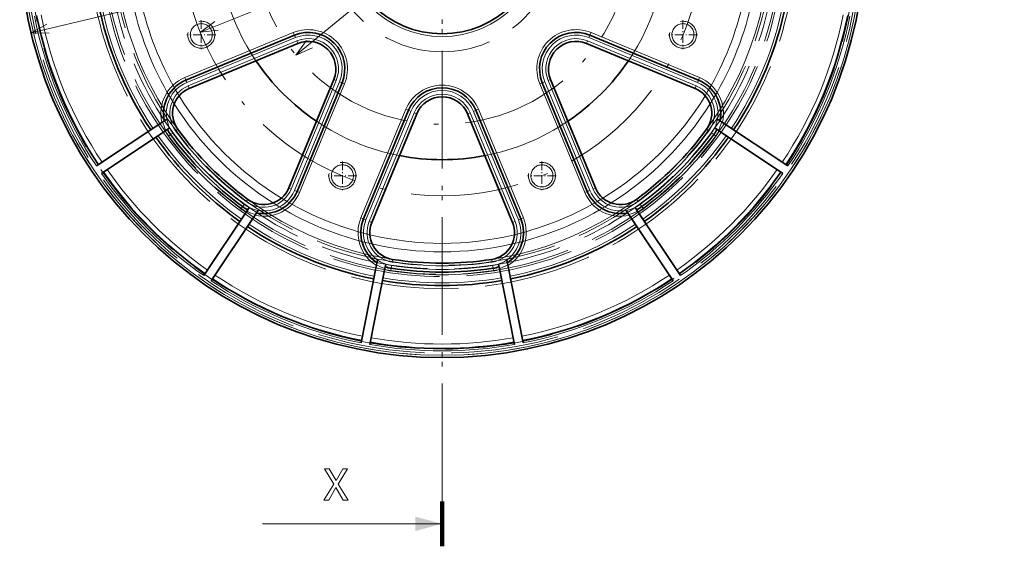
# Model space of a CAD drawing. Extents: x 0 to 841, y -3 to 594.
# Drawn here: x 538 to 648, y 300 to 359 of the extents above; entities that cross this region are included whole.
import ezdxf

# ---------------------------------------------------------------- set-up
doc = ezdxf.new("R2010")
doc.units = 0
for name, pattern in [('DASHDOT', [18.5, 12, -3, 0.5, -3]), ('DASHED', [15, 12, -3]), ('DASHSPACE', [30, 12, -18])]:
    doc.linetypes.add(name, pattern=pattern)

msp = doc.modelspace()

# ---------------------------------------------------------------- linework, layer by layer
at = {"color": 7, "linetype": 'DASHDOT', "lineweight": 13}
for p, q in [((585.030823, 429.231995), (585.030823, 307.031982)), ((585.030823, 305.143768), (585.030823, 363.131989))]:
    msp.add_line(p, q, dxfattribs=at)
at = {"color": 7, "lineweight": 13}
for p, q in [((568.76825, 354.752716), (633.431458, 407.951294)), ((558.130005, 357.299316), (647.570313, 393.315979)), ((585.030823, 302.643768), (565.030823, 302.643768))]:
    msp.add_line(p, q, dxfattribs=at)
at = {"color": 172, "lineweight": 13}
msp.add_line((539.306885, 357.254364), (647.532837, 383.001099), dxfattribs=at)
at = {"color": 7, "linetype": 'DASHDOT', "lineweight": 13, "ltscale": 0.079917}
for p, q in [((558.238342, 358.632507), (558.238342, 355.435822)), ((611.823303, 358.632507), (611.823303, 355.435822)), ((573.932983, 342.937836), (573.932983, 339.74115)), ((596.128662, 342.937836), (596.128662, 339.74115))]:
    msp.add_line(p, q, dxfattribs=at)
at = {"color": 7, "lineweight": 13, "ltscale": 0.326871}
for p, q in [((556.392273, 352.264648), (568.471863, 357.268188)), ((613.669373, 352.264648), (601.589783, 357.268188)), ((568.701477, 356.713867), (556.621887, 351.710327)), ((568.854553, 356.344299), (556.774963, 351.340759)), ((613.286682, 351.340759), (601.207092, 356.344299)), ((613.439758, 351.710327), (601.360168, 356.713867))]:
    msp.add_line(p, q, dxfattribs=at)
at = {"color": 7, "lineweight": 13, "ltscale": 0.0075}
for p, q in [((568.471863, 357.268188), (568.58667, 356.991028)), ((601.589783, 357.268188), (601.474976, 356.991028)), ((568.701477, 356.713867), (568.58667, 356.991028)), ((568.96936, 356.067139), (568.854553, 356.344299)), ((601.092285, 356.067139), (601.207092, 356.344299)), ((601.360168, 356.713867), (601.474976, 356.991028)), ((556.392273, 352.264648), (556.50708, 351.987488)), ((556.621887, 351.710327), (556.50708, 351.987488)), ((572.966003, 352.070526), (573.243164, 351.955719)), ((574.167053, 351.573029), (573.889893, 351.687836)), ((595.894592, 351.573029), (596.171753, 351.687836)), ((597.095642, 352.070526), (596.818481, 351.955719)), ((613.439758, 351.710327), (613.554565, 351.987488)), ((613.669373, 352.264648), (613.554565, 351.987488)), ((556.889771, 351.063599), (556.774963, 351.340759)), ((613.171875, 351.063599), (613.286682, 351.340759)), ((581.003723, 348.74118), (581.280884, 348.626373)), ((581.558044, 348.511536), (581.280884, 348.626373)), ((582.204773, 348.243683), (581.927612, 348.35849)), ((587.856873, 348.243683), (588.134033, 348.35849)), ((588.503601, 348.511566), (588.780762, 348.626373)), ((589.057922, 348.74118), (588.780762, 348.626373)), ((554.573059, 345.7453), (554.814758, 345.923004)), ((555.056458, 346.100708), (554.814758, 345.923004)), ((567.962463, 339.990906), (568.239624, 339.876099)), ((569.163513, 339.493408), (568.886353, 339.608215)), ((600.898132, 339.493408), (601.175293, 339.608215)), ((602.099182, 339.990906), (601.822021, 339.876099)), ((563.414063, 338.72168), (563.236389, 338.47995)), ((606.647583, 338.72168), (606.825256, 338.47995)), ((562.999573, 338.157593), (562.821838, 337.915894)), ((607.417542, 337.674225), (607.239807, 337.915894)), ((576.000183, 336.66156), (576.277344, 336.546753)), ((576.554504, 336.431946), (576.277344, 336.546753)), ((593.507141, 336.431946), (593.784302, 336.546753)), ((594.061462, 336.66156), (593.784302, 336.546753)), ((577.201233, 336.164063), (576.924072, 336.27887)), ((592.860413, 336.164063), (593.137573, 336.27887)), ((579.519897, 332.050415), (579.474609, 331.753845)), ((590.541748, 332.050415), (590.587036, 331.753845)), ((579.32373, 330.76532), (579.368958, 331.06189)), ((590.647461, 331.358459), (590.692688, 331.06189)), ((590.737976, 330.76532), (590.692688, 331.06189))]:
    msp.add_line(p, q, dxfattribs=at)
at = {"color": 7, "lineweight": 35, "ltscale": 0.326871}
for p, q in [((568.58667, 356.991028), (556.50708, 351.987488)), ((568.96936, 356.067139), (556.889771, 351.063599)), ((613.171875, 351.063599), (601.092285, 356.067139)), ((613.554565, 351.987488), (601.474976, 356.991028))]:
    msp.add_line(p, q, dxfattribs=at)
at = {"color": 7, "linetype": 'DASHDOT', "lineweight": 13, "ltscale": 0.079918}
for p, q in [((559.83667, 357.03418), (556.639954, 357.03418)), ((613.421692, 357.03418), (610.224976, 357.03418)), ((575.531372, 341.339478), (572.334656, 341.339478)), ((597.72699, 341.339478), (594.530273, 341.339478))]:
    msp.add_line(p, q, dxfattribs=at)
at = {"color": 7, "lineweight": 35, "ltscale": 0.326872}
for p, q in [((567.962463, 339.990906), (572.966003, 352.070526)), ((568.886353, 339.608215), (573.889893, 351.687836)), ((596.171753, 351.687836), (601.175293, 339.608215)), ((597.095642, 352.070526), (602.099182, 339.990906)), ((581.280884, 348.626373), (576.277344, 336.546753)), ((593.784302, 336.546753), (588.780762, 348.626373)), ((582.204773, 348.243683), (577.201233, 336.164063)), ((592.860413, 336.164063), (587.856873, 348.243683))]:
    msp.add_line(p, q, dxfattribs=at)
at = {"color": 7, "lineweight": 13, "ltscale": 0.326872}
for p, q in [((568.239624, 339.876099), (573.243164, 351.955719)), ((568.609131, 339.723022), (573.612671, 351.802643)), ((596.448975, 351.802643), (601.452515, 339.723022)), ((596.818481, 351.955719), (601.822021, 339.876099)), ((569.163513, 339.493408), (574.167053, 351.573029)), ((600.898132, 339.493408), (595.894592, 351.573029)), ((576.000183, 336.66156), (581.003723, 348.74118)), ((581.558044, 348.511566), (576.554504, 336.431946)), ((581.927612, 348.35849), (576.924072, 336.27887)), ((593.137573, 336.27887), (588.134033, 348.35849)), ((593.507141, 336.431946), (588.503601, 348.511566)), ((594.061462, 336.66156), (589.057922, 348.74118))]:
    msp.add_line(p, q, dxfattribs=at)
at = {"color": 7, "lineweight": 13, "ltscale": 0.007501}
for p, q in [((573.612671, 351.802643), (573.889893, 351.687836)), ((596.448975, 351.802612), (596.171753, 351.687836)), ((615.488647, 345.745331), (615.246887, 345.923004)), ((568.609131, 339.723022), (568.886353, 339.608215)), ((601.452515, 339.723022), (601.175293, 339.608215)), ((607.062134, 338.157654), (607.239807, 337.915894))]:
    msp.add_line(p, q, dxfattribs=at)
at = {"color": 7, "lineweight": 35, "ltscale": 0.221512}
for p, q in [((553.942566, 347.359497), (546.575378, 342.436859)), ((616.11908, 347.359497), (623.486267, 342.436859)), ((564.258301, 337.043762), (559.335693, 329.676514)), ((605.803345, 337.043762), (610.725952, 329.676514))]:
    msp.add_line(p, q, dxfattribs=at)
at = {"color": 7, "lineweight": 35, "ltscale": 0.013518}
for p, q in [((553.942566, 347.359497), (554.392151, 347.659882)), ((616.11908, 347.359497), (615.669495, 347.659882))]:
    msp.add_line(p, q, dxfattribs=at)
at = {"color": 7, "lineweight": 35, "ltscale": 0.215066}
for p, q in [((547.139893, 341.611389), (554.292725, 346.390747)), ((622.921753, 341.611389), (615.768921, 346.390747))]:
    msp.add_line(p, q, dxfattribs=at)
at = {"color": 7, "lineweight": 35, "ltscale": 0.012602}
for p, q in [((554.711853, 346.670807), (554.292725, 346.390747)), ((615.349792, 346.670807), (615.768921, 346.390747)), ((563.569641, 337.813019), (563.289612, 337.39389)), ((606.492004, 337.813019), (606.772034, 337.39389)), ((578.767395, 331.517883), (578.669067, 331.023499)), ((591.29425, 331.517883), (591.392578, 331.023499))]:
    msp.add_line(p, q, dxfattribs=at)
at = {"color": 7, "lineweight": 13, "ltscale": 0.007499}
for p, q in [((555.620483, 346.515259), (555.378784, 346.337585)), ((614.441162, 346.515259), (614.682861, 346.337585)), ((615.005249, 346.100739), (615.246887, 345.923004)), ((562.644165, 337.674194), (562.821838, 337.915894)), ((579.414246, 331.358429), (579.368958, 331.06189))]:
    msp.add_line(p, q, dxfattribs=at)
at = {"color": 7, "lineweight": 35, "ltscale": 0.215065}
for p, q in [((558.510254, 330.241089), (563.289612, 337.39389)), ((611.551392, 330.241089), (606.772034, 337.39389)), ((576.990784, 322.586182), (578.669067, 331.023499)), ((593.070862, 322.586182), (591.392578, 331.023499))]:
    msp.add_line(p, q, dxfattribs=at)
at = {"color": 7, "lineweight": 35, "ltscale": 0.013517}
for p, q in [((564.258301, 337.043762), (564.558716, 337.493317)), ((605.803345, 337.043762), (605.50293, 337.493317)), ((577.736511, 331.460938), (577.84198, 331.991211)), ((592.325134, 331.460938), (592.219666, 331.991211))]:
    msp.add_line(p, q, dxfattribs=at)
at = {"color": 7, "lineweight": 35, "ltscale": 0.221513}
for p, q in [((576.007874, 322.77066), (577.736511, 331.460938)), ((594.053772, 322.77066), (592.325134, 331.460938))]:
    msp.add_line(p, q, dxfattribs=at)
at = {"color": 7, "lineweight": 100, "ltscale": 0.125}
msp.add_line((585.030823, 300.143768), (585.030823, 305.143768), dxfattribs=at)
at = {"color": 172, "lineweight": 13}
msp.add_lwpolyline([(541.066528, 358.205048), (539.306885, 357.254364), (541.306091, 357.197876)], dxfattribs=at)
at = {"color": 7, "lineweight": 13}
for points in [[(559.728699, 358.501099), (558.130005, 357.299316), (560.115417, 357.540771)], [(569.931213, 356.379822), (568.76825, 354.752716), (570.588989, 355.580322)]]:
    msp.add_lwpolyline(points, dxfattribs=at)
msp.add_lwpolyline([(571.879211, 305.268768), (572.408752, 305.268768), (573.210571, 306.685913), (574.027588, 305.268768), (574.562195, 305.268768), (573.467834, 307.069214), (574.506714, 308.773804), (573.997314, 308.773804), (573.225708, 307.477692), (572.469238, 308.773804), (571.939697, 308.773804), (572.973572, 307.064148)], close=True, dxfattribs=at)
at = {"color": 7, "lineweight": 35}
for radius in [47, 11]:
    msp.add_circle((585.030823, 368.131989), radius, dxfattribs=at)
at = {"color": 7, "lineweight": 13}
for radius in [46.75, 11.3]:
    msp.add_circle((585.030823, 368.131989), radius, dxfattribs=at)
at = {"color": 7, "linetype": 'DASHED', "lineweight": 13}
for centre, radius in [((585.030823, 368.131989), 46.75), ((585.030823, 368.131989), 46.5), ((585.030823, 368.131989), 46.066986), ((585.030823, 368.131989), 39.339745), ((585.030823, 368.131989), 38), ((585.030823, 368.131989), 37.75), ((585.030823, 368.131989), 37.146927), ((585.030823, 368.131989), 36.75), ((585.030823, 368.131989), 13), ((558.238342, 357.03418), 1.2295), ((611.823303, 357.03418), 1.2295), ((573.932983, 341.339478), 1.2295), ((596.128662, 341.339478), 1.2295)]:
    msp.add_circle(centre, radius, dxfattribs=at)
at = {"color": 7, "linetype": 'DASHDOT', "lineweight": 13}
for radius in [29, 21.058887]:
    msp.add_circle((585.030823, 368.131989), radius, dxfattribs=at)
at = {"color": 172, "lineweight": 13}
msp.add_arc((585.030823, 368.131989), 36.5, 180.966658, 348.17657, dxfattribs=at)
at = {"color": 7, "linetype": 'DASHED', "lineweight": 13}
for radius, start, end in [(25, 190.963009, 214.036931), (25, 325.963047, 349.036983), (35.239487, 192.760687, 212.23928), (34.299793, 193.57266, 211.427307), (34.299793, 328.572671, 346.427332), (35.239487, 327.760698, 347.239332), (25, 235.963013, 259.036922), (25, 280.963025, 304.036937), (34.299793, 238.572665, 256.427319), (34.299793, 283.572649, 301.427337), (35.239487, 237.760664, 257.239299), (35.239487, 282.760683, 302.23931)]:
    msp.add_arc((585.030823, 368.131989), radius, start, end, dxfattribs=at)
at = {"color": 7, "lineweight": 35}
for centre, radius, start, end in [((585.030823, 368.131989), 39, 191.25, 213.750009), ((585.030823, 368.131989), 39, 326.249996, 348.750006), ((585.030823, 368.131989), 46, 191.25, 213.750009), ((585.030823, 368.131989), 46, 326.249996, 348.750006), ((570.139771, 353.240936), 4.058975, 337.503005, 112.497), ((599.921875, 353.240936), 4.058975, 67.502999, 202.496999), ((570.139954, 353.241089), 3.058887, 337.500001, 112.499998), ((599.921692, 353.241089), 3.058887, 67.5, 202.500004), ((585.030823, 368.131989), 25, 214.036931, 235.963013), ((585.030823, 368.131989), 25, 304.036937, 325.963047), ((558.03772, 348.291992), 3.999952, 112.499124, 191.728687), ((612.023926, 348.291992), 3.999952, 348.271319, 67.500874), ((558.037781, 348.291962), 3, 112.499998, 216.316083), ((585.030823, 347.072876), 4.058975, 22.502999, 157.497004), ((612.023865, 348.291962), 3, 323.683922, 67.5), ((585.030823, 347.07312), 3.058887, 22.500002, 157.499996), ((558.03772, 348.291992), 3.999952, 206.572218, 216.316958), ((585.030823, 368.131989), 36.5, 216.316083, 233.683916), ((585.030823, 368.131989), 36.5, 306.316089, 323.683922), ((612.023926, 348.291992), 3.999952, 323.683047, 333.427788), ((585.030823, 368.131989), 39, 215.219292, 234.780708), ((585.074402, 368.175568), 37.560921, 216.330277, 233.669736), ((584.987244, 368.175568), 37.560921, 306.330269, 323.669742), ((585.030823, 368.131989), 39, 305.21927, 324.780714), ((585.030823, 368.131989), 25, 259.036922, 280.963025), ((585.030823, 368.131989), 46, 214.995658, 235.004355), ((585.030823, 368.131989), 46, 304.99565, 325.004334), ((565.190796, 341.138947), 3, 233.683916, 337.500001), ((565.190796, 341.138885), 3.999952, 258.271306, 337.500875), ((604.87085, 341.138885), 3.999952, 202.49913, 281.728689), ((604.87085, 341.138947), 3, 202.500004, 306.316089), ((565.190796, 341.138885), 3.999952, 233.683042, 243.427782), ((604.87085, 341.138885), 3.999952, 296.57222, 306.316964), ((579.972839, 335.015991), 3.999952, 157.499122, 236.728678), ((590.088806, 335.015991), 3.999952, 303.2713, 22.500877), ((585.030823, 368.131989), 39, 236.249991, 258.749993), ((579.9729, 335.016022), 3, 157.499996, 261.316068), ((590.088745, 335.016022), 3, 278.683927, 22.500002), ((585.030823, 368.131989), 39, 281.250002, 303.749987), ((585.030823, 368.131989), 36.5, 261.316068, 278.683927), ((579.972839, 335.015991), 3.999952, 251.572229, 261.316942), ((585.030823, 368.193604), 37.560921, 261.330274, 278.669727), ((590.088806, 335.015991), 3.999952, 278.683053, 288.427773), ((585.030823, 368.131989), 46, 236.249991, 258.749993), ((585.030823, 368.131989), 46, 281.250002, 303.749987), ((585.030823, 368.131989), 39, 260.219276, 279.780726), ((585.030823, 368.131989), 46, 259.995655, 280.004339)]:
    msp.add_arc(centre, radius, start, end, dxfattribs=at)
at = {"color": 7, "lineweight": 13}
for centre, radius, start, end in [((585.030823, 368.131989), 38.700001, 191.25, 213.750009), ((585.030823, 368.131989), 38.700001, 326.249996, 348.750006), ((585.030823, 368.131989), 46.25, 191.25, 213.750009), ((585.030823, 368.131989), 45.5, 191.25, 213.750009), ((585.030823, 368.131989), 45.5, 326.249996, 348.750006), ((585.030823, 368.131989), 46.25, 326.249996, 348.750006), ((570.139771, 353.240936), 4.358975, 337.503005, 112.497), ((599.921875, 353.240936), 4.358975, 67.502999, 202.496999), ((570.139771, 353.240936), 3.758975, 337.503005, 112.497), ((570.139954, 353.241089), 3.358887, 337.500001, 112.499991), ((599.921875, 353.240936), 3.758975, 67.502999, 202.496999), ((599.921692, 353.241089), 3.358887, 67.5, 202.49999), ((558.03772, 348.291992), 4.299952, 112.499124, 193.337879), ((558.03772, 348.291992), 3.699952, 112.499124, 216.316958), ((612.023926, 348.291992), 3.699952, 323.683047, 67.500881), ((612.023926, 348.291992), 4.299952, 346.662044, 67.500874), ((558.037781, 348.291962), 3.3, 112.499998, 216.316083), ((585.030823, 347.072876), 4.358975, 22.502999, 157.497004), ((585.030823, 347.072876), 3.758975, 22.502999, 157.497004), ((612.023865, 348.291962), 3.3, 323.683922, 67.499993), ((585.030823, 368.131989), 34.299793, 211.427307, 238.572665), ((585.030823, 347.07312), 3.358887, 22.500002, 157.499996), ((585.030823, 368.131989), 34.299793, 301.427337, 328.572671), ((585.030823, 368.131989), 35.239487, 212.23928, 237.760664), ((585.030823, 368.131989), 35.239487, 302.23931, 327.760698), ((558.03772, 348.291992), 4.199952, 192.828019, 206.915694), ((612.023926, 348.291992), 4.199952, 333.084311, 347.171986), ((558.03772, 348.291992), 4.299952, 207.075575, 216.316958), ((585.030823, 368.131989), 36.799999, 216.316083, 233.683916), ((585.030823, 368.131989), 36.799999, 306.316089, 323.683922), ((612.023926, 348.291992), 4.299952, 323.683047, 332.92443), ((585.030823, 368.131989), 38.700001, 215.230684, 234.769315), ((585.074402, 368.175568), 37.86092, 216.330277, 233.669736), ((585.074402, 368.175568), 37.260918, 216.330277, 233.669736), ((584.987244, 368.175568), 37.260918, 306.330269, 323.669742), ((585.030823, 368.131989), 38.700001, 305.230663, 324.769321), ((584.987244, 368.175568), 37.86092, 306.330269, 323.669742), ((585.030823, 368.131989), 45.5, 215.009359, 234.990668), ((585.030823, 368.131989), 45.5, 305.009338, 324.990646), ((585.030823, 368.131989), 46.25, 214.988923, 235.011076), ((585.030823, 368.131989), 46.25, 304.988929, 325.011082), ((565.190796, 341.138885), 3.699952, 233.683042, 337.500875), ((565.190796, 341.138947), 3.3, 233.683916, 337.500001), ((604.87085, 341.138885), 3.699952, 202.49913, 306.316964), ((604.87085, 341.138947), 3.3, 202.500004, 306.316062), ((565.190796, 341.138885), 4.299952, 256.662059, 337.500875), ((604.87085, 341.138885), 4.299952, 202.49913, 283.337882), ((565.190796, 341.138885), 4.299952, 233.683042, 242.924424), ((565.190796, 341.138885), 4.199952, 243.084305, 257.171973), ((604.87085, 341.138885), 4.199952, 282.828022, 296.915703), ((604.87085, 341.138885), 4.299952, 297.075585, 306.316964), ((579.972839, 335.015991), 4.299952, 157.499122, 238.337897), ((579.972839, 335.015991), 3.699952, 157.499122, 261.316942), ((590.088806, 335.015991), 3.699952, 278.683053, 22.500878), ((590.088806, 335.015991), 4.299952, 301.662057, 22.500877), ((585.030823, 368.131989), 38.700001, 236.249991, 258.749993), ((579.9729, 335.016022), 3.3, 157.499996, 261.316068), ((590.088745, 335.016022), 3.3, 278.683927, 22.499996), ((585.030823, 368.131989), 38.700001, 281.250002, 303.749987), ((585.030823, 368.131989), 34.299793, 256.427319, 283.572649), ((585.030823, 368.131989), 35.239487, 257.239299, 282.760683), ((579.972839, 335.015991), 4.199952, 237.82801, 251.915678), ((579.972839, 335.015991), 4.299952, 252.075566, 261.316942), ((585.030823, 368.193604), 37.260918, 261.330274, 278.669727), ((585.030823, 368.131989), 36.799999, 261.316068, 278.683927), ((590.088806, 335.015991), 4.299952, 278.683026, 287.924436), ((590.088806, 335.015991), 4.199952, 288.084289, 302.171992), ((585.030823, 368.131989), 45.5, 236.249991, 258.749993), ((585.030823, 368.131989), 38.700001, 260.230669, 279.769326), ((585.030823, 368.193604), 37.86092, 261.330274, 278.669727), ((585.030823, 368.131989), 45.5, 281.250002, 303.749987), ((585.030823, 368.131989), 46.25, 236.249991, 258.749993), ((585.030823, 368.131989), 46.25, 281.250002, 303.749987), ((585.030823, 368.131989), 45.5, 260.009343, 279.990659), ((585.030823, 368.131989), 46.25, 259.988935, 280.01106)]:
    msp.add_arc(centre, radius, start, end, dxfattribs=at)
at = {"color": 7, "linetype": 'DASHSPACE', "lineweight": 13}
for centre in [(558.238342, 357.03418), (611.823303, 357.03418), (573.932983, 341.339478), (596.128662, 341.339478)]:
    msp.add_arc(centre, 1.5, 169.999993, 100.000014, dxfattribs=at)
at = {"color": 7, "lineweight": 13}
msp.add_solid([(582.030823, 301.839905), (585.030823, 302.643768), (582.030823, 303.447601)], dxfattribs=at)

doc.saveas('drawing.dxf')
